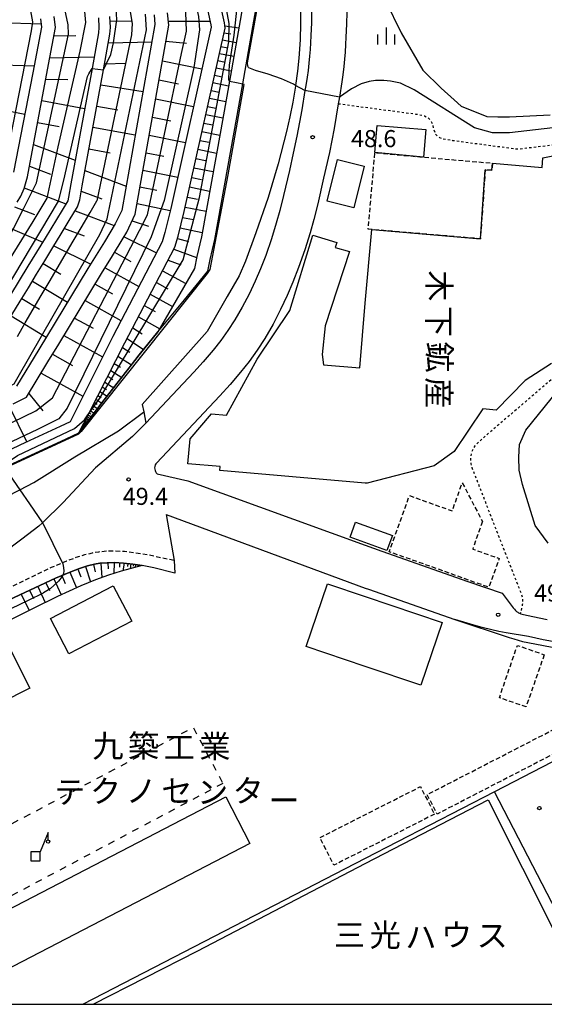
# Model space of a CAD drawing. Extents: x -28000 to -26000, y 96000 to 97500.
# Drawn here: x -27796 to -27681, y 96000 to 96216 of the extents above; entities that cross this region are included whole.
import ezdxf
from ezdxf.enums import TextEntityAlignment as Align

# ---------------------------------------------------------------- set-up
doc = ezdxf.new("R2010")
doc.units = 0
for name, pattern in [('221300', [1.5, 1, -0.5]), ('300300', [1.5, 1, -0.5]), ('620100', [3, 1.5, -1.5]), ('630100', [1, 0.5, -0.5])]:
    doc.linetypes.add(name, pattern=pattern)
for name, color, linetype in [('2101000', 7, 'Continuous'), ('2101001', 7, 'Continuous'), ('2213000', 7, '221300'), ('3001000', 4, 'Continuous'), ('3003000', 7, '300300'), ('4228000', 7, 'Continuous'), ('5102000', 4, '510200'), ('6101110', 6, 'Continuous'), ('6101120', 6, 'Continuous'), ('6101121', 6, 'Continuous'), ('6101990', 6, 'Continuous'), ('6110000', 1, '611000'), ('6130000', 3, '613000'), ('6140000', 3, '614000'), ('6201000', 6, '620100'), ('6301000', 3, '630100'), ('6334000', 3, 'Continuous'), ('7101000', 2, 'Continuous'), ('7101001', 8, 'Continuous'), ('7102000', 6, 'Continuous'), ('7102001', 8, 'Continuous'), ('7312000', 1, 'Continuous'), ('8131000', 7, 'Continuous'), ('999', 7, 'Continuous')]:
    doc.layers.add(name, color=color, linetype=linetype)
doc.styles.add('@PlotAnnotation', font='@MS Gothic.ttf')
doc.styles.add('PlotAnnotation', font='MS Gothic.ttf')
doc.linetypes.add('510200', pattern='A,0,-0.375,[8,dmdr.shx,S=0.375,R=0,X=0,Y=0],-0.75,[8,dmdr.shx,S=0.375,R=180,X=0,Y=0],-0.375', length=1.5)
doc.linetypes.add('611000', pattern='A,1,[3,dmdr.shx,S=0.2,R=0,X=0,Y=0],1', length=2)
doc.linetypes.add('613000', pattern='A,1,-0.75,[1,dmdr.shx,S=0.15,R=0,X=0,Y=0],-0.75,1', length=3.5)
doc.linetypes.add('614000', pattern='A,1.5,[2,dmdr.shx,S=0.3,R=0,X=0,Y=-0.3],1.5', length=3)

# ---------------------------------------------------------------- blocks, each defined once
blk = doc.blocks.new('633400')
at = {"layer": '6334000'}
for points in [[(-0.75, -0.75), (-0.75, 0.15)], [(0, -0.75), (0, 0.75)], [(0.75, -0.75), (0.75, 0.15)]]:
    blk.add_lwpolyline(points, dxfattribs=at)
blk = doc.blocks.new('731200')
at = {"layer": '7312000'}
blk.add_circle((0, 0), 0.15, dxfattribs=at)
blk = doc.blocks.new('422800')
at = {"layer": '4228000'}
for points in [[(1.1, 2.5), (0.4, 0.8)], [(1.1, 1.85), (1.1, 2.5)]]:
    blk.add_lwpolyline(points, dxfattribs=at)
blk.add_lwpolyline([(-0.4, 0), (0.4, 0), (0.4, 0.8), (-0.4, 0.8)], close=True, dxfattribs=at)
blk.add_circle((1.1, 1.7), 0.15, dxfattribs=at)

msp = doc.modelspace()

# ---------------------------------------------------------------- linework, layer by layer
at = {"layer": '2101000', "flags": 128}
for points in [[(-27732.42, 96217.54), (-27732.47, 96215.15), (-27732.59, 96212.36), (-27732.65, 96210.8), (-27732.75, 96209.3), (-27732.86, 96207.86), (-27733.01, 96206.34), (-27733.19, 96204.71), (-27733.39, 96203.27), (-27733.68, 96201.43), (-27733.86, 96200.3), (-27734.54, 96196.11), (-27735.05, 96193.35), (-27735.64, 96190.31), (-27736.43, 96186.62), (-27737.27, 96182.82), (-27738.55, 96177.3), (-27739.4, 96174.01), (-27740.14, 96171.24), (-27741.2, 96167.83), (-27742.47, 96164.16), (-27743.63, 96161.22), (-27744.76, 96158.51), (-27746.09, 96155.7), (-27747.59, 96152.81), (-27749.23, 96150.02), (-27750.73, 96147.71), (-27752.29, 96145.54), (-27753.96, 96143.39), (-27756.14, 96140.83), (-27758.19, 96138.56), (-27768.71, 96127.37)], [(-27724.72, 96217.46), (-27724.77, 96214.9), (-27724.9, 96212.04), (-27724.96, 96210.39), (-27725.07, 96208.75), (-27725.19, 96207.18), (-27725.35, 96205.55), (-27725.55, 96203.75), (-27725.77, 96202.19), (-27726.32, 96198.89), (-27726.56, 96197.43), (-27727.47, 96191.98), (-27728.51, 96186.7), (-27729.77, 96181.11), (-27731.07, 96175.47), (-27731.95, 96172.06), (-27732.74, 96169.1), (-27733.89, 96165.42), (-27735.25, 96161.49), (-27736.49, 96158.33), (-27737.73, 96155.38), (-27739.2, 96152.28), (-27740.85, 96149.09), (-27742.68, 96145.97), (-27744.37, 96143.37), (-27746.12, 96140.92), (-27747.95, 96138.58), (-27750.26, 96135.85), (-27752.5, 96133.36), (-27766.38, 96118.65), (-27766.55, 96118.46), (-27766.67, 96118.24), (-27766.77, 96117.92), (-27766.79, 96117.62), (-27766.77, 96117.33), (-27766.71, 96117.04), (-27766.6, 96116.78)], [(-27768.71, 96127.37), (-27771.64, 96124.49), (-27779.74, 96117.57), (-27786.8, 96110.02), (-27791.37, 96105.58), (-27792.15, 96104.83), (-27795.9, 96101.99), (-27797.62, 96100.68), (-27801.32, 96097.82), (-27824.82, 96086.53), (-27836.91, 96080.84), (-27837.02, 96080.79), (-27868.23, 96066.08), (-27880.62, 96060.92), (-27892.74, 96055.05), (-27895.81, 96053.66), (-27897.48, 96052.91), (-27898.07, 96052.64), (-27913.66, 96045.58), (-27962.91, 96022.39), (-27986.31, 96011.15), (-27992.96, 96008.94)], [(-27766.6, 96116.78), (-27766.45, 96116.53), (-27766.24, 96116.31)], [(-27764.25, 96107.38), (-27762.55, 96097.27), (-27762.37, 96094.52)], [(-27762.37, 96094.52), (-27767, 96095.7), (-27769.51, 96096.19), (-27771.57, 96096.52), (-27773.58, 96096.74), (-27775.57, 96096.84), (-27777.2, 96096.81), (-27778.76, 96096.67), (-27779.94, 96096.47), (-27781.51, 96096.09), (-27783.22, 96095.55), (-27785.18, 96094.82), (-27788.49, 96093.43)], [(-27788.49, 96093.43), (-27857.44, 96061.21)], [(-27690.68, 96090.1), (-27688.23, 96086.89), (-27687.99, 96086.61), (-27687.74, 96086.34), (-27687.52, 96086.14), (-27687.26, 96085.94), (-27687.06, 96085.83), (-27686.88, 96085.74), (-27686.71, 96085.67), (-27686.57, 96085.63), (-27686.29, 96085.54), (-27685.98, 96085.45), (-27683.94, 96085.02), (-27680.83, 96084.34)], [(-27636.17, 96078.95), (-27639.1, 96078.41), (-27641.68, 96078.08), (-27644.31, 96077.81), (-27646.49, 96077.66), (-27648.81, 96077.57), (-27649.39, 96077.57), (-27653.99, 96077.6), (-27661.94, 96077.81), (-27666.15, 96077.96), (-27669.65, 96078.19), (-27671.46, 96078.36), (-27672.7, 96078.48), (-27675.9, 96078.93), (-27678.86, 96079.39), (-27681.7, 96079.92), (-27684.88, 96080.62), (-27689.77, 96081.45), (-27691.38, 96081.76), (-27692.96, 96082.09), (-27695.02, 96082.58), (-27696.88, 96083.09), (-27699.1, 96083.74), (-27701.07, 96084.34)]]:
    msp.add_lwpolyline(points, dxfattribs=at)
at = {"layer": '2101001', "flags": 128}
for points in [[(-27766.24, 96116.31), (-27759.52, 96114.74), (-27720.65, 96100.64), (-27717.02, 96099.33), (-27698.16, 96092.69), (-27690.68, 96090.1)], [(-27764.25, 96107.38), (-27720.65, 96091.24), (-27719.96, 96090.99), (-27701.07, 96084.34)]]:
    msp.add_lwpolyline(points, dxfattribs=at)
at = {"layer": '2213000', "flags": 128}
msp.add_lwpolyline([(-27762.55, 96097.27), (-27768.3, 96098.51), (-27773.38, 96099.23), (-27775.53, 96099.34), (-27777.33, 96099.31), (-27779.08, 96099.15), (-27780.44, 96098.92), (-27782.18, 96098.5), (-27784.04, 96097.92), (-27786.1, 96097.14), (-27789.46, 96095.73), (-27808.01, 96086.78)], dxfattribs=at)
at = {"layer": '3001000', "flags": 128}
for points in [[(-27718.55, 96186.7), (-27718.03, 96192.68), (-27707.39, 96191.75), (-27707.91, 96185.71), (-27718.55, 96186.7)], [(-27723.13, 96174.61), (-27728.99, 96176.07), (-27726.72, 96185.17), (-27720.87, 96183.71), (-27723.13, 96174.61)], [(-27715.9, 96099.51), (-27723.98, 96102.4), (-27722.81, 96105.67), (-27714.72, 96102.8), (-27715.9, 96099.51)], [(-27733.6, 96078.43), (-27728.95, 96092.2), (-27720.65, 96089.4), (-27703.85, 96083.73), (-27708.49, 96069.96), (-27720.65, 96074.06), (-27733.6, 96078.43)], [(-27789.6, 96084.6), (-27775.86, 96091.74), (-27771.82, 96083.97), (-27785.56, 96076.83), (-27789.6, 96084.6)], [(-27832.72, 96065.47), (-27800.42, 96081.79), (-27794.12, 96069.31), (-27826.42, 96052.99), (-27832.72, 96065.47)], [(-27745.91, 96035.25), (-27799.66, 96007.35), (-27804.99, 96017.6), (-27751.23, 96045.5), (-27745.91, 96035.25)]]:
    msp.add_lwpolyline(points, close=True, dxfattribs=at)
for points in [[(-27679.85, 96140.51), (-27685.65, 96136.77), (-27692.02, 96130.27), (-27694.88, 96130.52), (-27701.2, 96121.22), (-27705.59, 96118.05), (-27720.23, 96114.23), (-27720.65, 96114.26), (-27752.5, 96117.03), (-27752.43, 96117.88), (-27759.5, 96118.49), (-27759.03, 96123.97), (-27754.34, 96129.41), (-27751.02, 96129.12), (-27744.36, 96141.45), (-27737.16, 96152.09), (-27732.11, 96168.61), (-27726.9, 96167), (-27727.27, 96165.93), (-27724.13, 96165.02), (-27729.46, 96148.75), (-27730.12, 96142.43), (-27729.78, 96140.18), (-27721.88, 96139.5), (-27720.65, 96153.67), (-27719.24, 96169.85), (-27695.43, 96167.82), (-27694.38, 96182.95), (-27692.93, 96182.84), (-27692.76, 96184.39), (-27692.76, 96184.39), (-27681.92, 96183.45), (-27681.74, 96185.55), (-27675.22, 96186.87)], [(-27780.29, 96000), (-27757.34, 96011.74), (-27720.65, 96030.85), (-27693.76, 96044.85), (-27671.22, 96000)]]:
    msp.add_lwpolyline(points, dxfattribs=at)
at = {"layer": '3003000', "flags": 128}
for points in [[(-27719.24, 96169.85), (-27720.01, 96169.92), (-27718.55, 96186.7), (-27707.91, 96185.71), (-27692.76, 96184.39), (-27692.93, 96182.84), (-27694.38, 96182.95), (-27695.43, 96167.82), (-27719.24, 96169.85)], [(-27694.99, 96105.81), (-27697.13, 96099.81), (-27691.32, 96097.73), (-27693.58, 96091.41), (-27715.39, 96099.2), (-27710.99, 96111.52), (-27701.61, 96108.17), (-27699.41, 96114.32), (-27694.99, 96105.81)], [(-27681.46, 96076.64), (-27685.44, 96065.19), (-27691.29, 96067.22), (-27687.35, 96078.68), (-27681.46, 96076.64)], [(-27676.26, 96056.5), (-27704.91, 96041.71), (-27707.1, 96045.97), (-27678.45, 96060.74), (-27676.26, 96056.5)], [(-27705.51, 96041.68), (-27727.52, 96030.5), (-27730.59, 96036.54), (-27708.57, 96047.72), (-27705.51, 96041.68)]]:
    msp.add_lwpolyline(points, close=True, dxfattribs=at)
at = {"layer": '5102000', "flags": 128}
msp.add_lwpolyline([(-28000, 96016.51), (-27979.26, 96025.24), (-27956.52, 96035.34), (-27955.15, 96035.98), (-27937.93, 96043.92), (-27922.9, 96051.99), (-27908.08, 96059.72), (-27888.92, 96068.99), (-27886.88, 96069.97), (-27869.81, 96077.83), (-27853.22, 96086.06), (-27836.16, 96093.43), (-27819.54, 96101.15), (-27810.96, 96105.41), (-27805.34, 96108.2), (-27796.34, 96112.79), (-27793.27, 96114.36), (-27784.25, 96120), (-27774.74, 96125.73), (-27769.26, 96129.84), (-27769.18, 96129.9)], dxfattribs=at)
at = {"layer": '6101110', "flags": 128}
for points in [[(-27783.39, 96125.27), (-27781.24, 96129.48), (-27773.31, 96145.04), (-27762.36, 96165.99), (-27761.65, 96168.41), (-27760.34, 96173.81), (-27751.37, 96214), (-27751.5, 96215.17), (-27756.07, 96236.09), (-27762.85, 96267.96), (-27771.95, 96306.95), (-27779, 96341.78), (-27780.73, 96347.25), (-27781.52, 96348.03), (-27820.85, 96362.7), (-27847.04, 96372), (-27849.2, 96372.88)], [(-27797.78, 96131.6), (-27794.86, 96133.11), (-27792.51, 96136.98), (-27790.15, 96140.85), (-27787.8, 96144.71), (-27785.45, 96148.58), (-27783.1, 96152.45), (-27780.75, 96156.32), (-27778.4, 96160.19), (-27776.04, 96164.06), (-27773.69, 96167.92), (-27772.86, 96169.29), (-27771.06, 96173.21), (-27763.71, 96214.65), (-27763.95, 96217.34)], [(-27798.04, 96151.17), (-27796.25, 96154.12), (-27794.45, 96157.07), (-27792.66, 96160.03), (-27790.86, 96162.98), (-27789.07, 96165.93), (-27787.27, 96168.88), (-27785.48, 96171.84), (-27783.68, 96174.79), (-27783.2, 96176.37), (-27782.67, 96179.45), (-27778.01, 96204.84), (-27776.57, 96212.68), (-27776.47, 96214.13), (-27776.61, 96216.58)], [(-27796.88, 96175.82), (-27796.08, 96177.13), (-27795.39, 96178.82), (-27794.61, 96181.43), (-27790.5, 96203.67), (-27788.53, 96214.13), (-27788.82, 96216.53)], [(-27864.6, 96057.66), (-27857.44, 96061.21), (-27788.49, 96093.43), (-27785.18, 96094.82), (-27783.22, 96095.55), (-27781.51, 96096.09), (-27779.94, 96096.47), (-27778.76, 96096.67), (-27777.2, 96096.81), (-27775.57, 96096.84), (-27773.58, 96096.74), (-27771.57, 96096.52), (-27769.51, 96096.19)]]:
    msp.add_lwpolyline(points, dxfattribs=at)
at = {"layer": '6101120', "flags": 128}
for points in [[(-27830.66, 96372.88), (-27813.61, 96366.47), (-27774.38, 96351.1), (-27766.76, 96315.69), (-27752.39, 96246.49), (-27747.55, 96222.85), (-27747.34, 96219.82), (-27750.42, 96202.39), (-27752.31, 96191.71), (-27756.55, 96168.28), (-27757.56, 96163.9), (-27758.08, 96161.32), (-27766.06, 96147.39), (-27770.15, 96142.4), (-27777.81, 96132.48), (-27783.39, 96125.27)], [(-27759.01, 96235.45), (-27754.46, 96214.69), (-27754.41, 96214.18), (-27763.27, 96174.49), (-27764.54, 96169.18), (-27765.15, 96167.12), (-27775.98, 96146.42), (-27785.32, 96127.68), (-27787.47, 96126.68), (-27795.06, 96123.15), (-27801.13, 96120.32)], [(-27779.09, 96216.24), (-27778.98, 96214.15), (-27779.06, 96212.99), (-27780.5, 96205.15), (-27785.14, 96179.88), (-27785.63, 96176.95), (-27785.84, 96176.1), (-27790.8, 96167.93), (-27794.53, 96161.79), (-27798.33, 96155.55)], [(-27791.78, 96216.03), (-27791.57, 96214.23), (-27793.44, 96204.23), (-27797.71, 96182.42)], [(-27766.92, 96216.88), (-27766.74, 96214.79), (-27773.95, 96174.04), (-27775.41, 96171.12), (-27777.8, 96167.17), (-27781.39, 96161.27), (-27784.98, 96155.36), (-27788.57, 96149.46), (-27792.16, 96143.55), (-27797.07, 96135.48)]]:
    msp.add_lwpolyline(points, dxfattribs=at)
at = {"layer": '6101121', "flags": 128}
msp.add_lwpolyline([(-27769.51, 96096.19), (-27774.15, 96094.95), (-27776.89, 96094.11), (-27779.77, 96093.06), (-27782.93, 96091.74), (-27788.1, 96089.38), (-27793.51, 96086.72), (-27799.12, 96083.9)], dxfattribs=at)
at = {"layer": '6101990', "flags": 128}
for points in [[(-27800.69, 96215.22), (-27791.65, 96214.93)], [(-27776.55, 96215.51), (-27771.68, 96215.61)], [(-27763.79, 96215.51), (-27754.64, 96215.49)], [(-27751.6, 96212.95), (-27750.12, 96212.72)], [(-27751.42, 96214.47), (-27748.35, 96214.09)], [(-27788.87, 96212.3), (-27784.02, 96212.38)], [(-27776.92, 96210.8), (-27767.41, 96210.99)], [(-27764.33, 96211.15), (-27759.81, 96210.7)], [(-27751.94, 96211.44), (-27748.93, 96210.84)], [(-27752.28, 96209.94), (-27750.74, 96209.64)], [(-27789.78, 96207.51), (-27780.04, 96207.67)], [(-27765.1, 96206.8), (-27756.44, 96205.07)], [(-27752.96, 96206.88), (-27751.35, 96206.56)], [(-27752.61, 96208.45), (-27749.46, 96207.82)], [(-27802.52, 96206.04), (-27793.16, 96205.72)], [(-27777.76, 96206.18), (-27773, 96206.28)], [(-27753.31, 96205.31), (-27750.02, 96204.66)], [(-27790.66, 96202.81), (-27785.8, 96202.76)], [(-27765.84, 96202.64), (-27761.6, 96201.79)], [(-27753.67, 96203.68), (-27751.99, 96203.34)], [(-27778.61, 96201.57), (-27769.34, 96200.12)], [(-27754.42, 96200.33), (-27752.67, 96199.98)], [(-27754.04, 96202.04), (-27750.6, 96201.35)], [(-27791.53, 96198.1), (-27782.12, 96196.35)], [(-27766.58, 96198.48), (-27758.29, 96196.82)], [(-27754.8, 96198.62), (-27751.21, 96197.9)], [(-27804.33, 96196.94), (-27795.22, 96195.14)], [(-27779.46, 96196.92), (-27774.83, 96196.09)], [(-27755.2, 96196.84), (-27753.37, 96196.47)], [(-27767.29, 96194.49), (-27763.23, 96193.68)], [(-27755.6, 96195.05), (-27751.85, 96194.3)], [(-27792.42, 96193.31), (-27787.7, 96192.46)], [(-27780.32, 96192.28), (-27771.02, 96190.6)], [(-27756.02, 96193.19), (-27754.1, 96192.8)], [(-27767.99, 96190.5), (-27760.05, 96188.91)], [(-27756.87, 96189.38), (-27754.87, 96188.97)], [(-27756.43, 96191.32), (-27752.52, 96190.53)], [(-27793.3, 96188.51), (-27784.19, 96185.04)], [(-27781.19, 96187.52), (-27776.53, 96186.67)], [(-27757.3, 96187.43), (-27753.23, 96186.61)], [(-27768.67, 96186.68), (-27764.78, 96185.9)], [(-27757.75, 96185.41), (-27755.68, 96184.99)], [(-27794.19, 96183.71), (-27789.63, 96181.97)], [(-27782.06, 96182.76), (-27773.02, 96179.32)], [(-27769.35, 96182.86), (-27761.74, 96181.34)], [(-27758.2, 96183.38), (-27753.97, 96182.53)], [(-27758.67, 96181.27), (-27756.52, 96180.84)], [(-27795.35, 96178.97), (-27786.21, 96175.48)], [(-27770, 96179.21), (-27766.28, 96178.44)], [(-27759.14, 96179.17), (-27754.74, 96178.28)], [(-27782.87, 96178.27), (-27778.34, 96176.54)], [(-27759.63, 96176.97), (-27757.39, 96176.52)], [(-27797.49, 96174.81), (-27793.08, 96173.13)], [(-27770.64, 96175.55), (-27763.38, 96174.04)], [(-27760.12, 96174.78), (-27755.54, 96173.86)], [(-27784.19, 96173.95), (-27775.67, 96170.7)], [(-27760.66, 96172.51), (-27758.31, 96172.01)], [(-27799.94, 96170.8), (-27791.3, 96167.11)], [(-27786.54, 96170.09), (-27782.26, 96168.48)], [(-27771.72, 96171.78), (-27768.11, 96170.56)], [(-27761.21, 96170.24), (-27756.38, 96169.21)], [(-27773.49, 96168.24), (-27766.39, 96164.76)], [(-27761.82, 96167.85), (-27759.38, 96167.21)], [(-27788.88, 96166.24), (-27780.79, 96162.25)], [(-27762.61, 96165.52), (-27757.59, 96163.74)], [(-27775.55, 96164.86), (-27771.99, 96162.85)], [(-27791.21, 96162.4), (-27787.37, 96160.07)], [(-27777.61, 96161.48), (-27770.27, 96157.33)], [(-27763.84, 96163.16), (-27761.03, 96162.12)], [(-27765.07, 96160.8), (-27759.97, 96158.01)], [(-27793.55, 96158.56), (-27785.87, 96153.89)], [(-27779.8, 96157.88), (-27776.01, 96155.74)], [(-27766.42, 96158.23), (-27763.92, 96156.86)], [(-27795.88, 96154.73), (-27792.04, 96152.39)], [(-27767.76, 96155.65), (-27762.86, 96152.97)], [(-27781.99, 96154.28), (-27774.18, 96149.87)], [(-27769.06, 96153.18), (-27766.65, 96151.86)], [(-27798.21, 96150.89), (-27790.53, 96146.23)], [(-27784.32, 96150.44), (-27780.26, 96148.2)], [(-27770.35, 96150.7), (-27765.65, 96148.1)], [(-27771.59, 96148.32), (-27769.55, 96146.97)], [(-27786.65, 96146.61), (-27778.21, 96141.95)], [(-27773.83, 96144.01), (-27772.19, 96142.95)], [(-27772.84, 96145.94), (-27769.21, 96143.55)], [(-27789.15, 96142.49), (-27784.76, 96140.06)], [(-27774.82, 96142.07), (-27771.85, 96140.19)], [(-27775.62, 96140.51), (-27774.27, 96139.66)], [(-27791.66, 96138.37), (-27782.51, 96133.31)], [(-27777.07, 96137.67), (-27775.97, 96136.98)], [(-27776.42, 96138.94), (-27774, 96137.41)], [(-27778.25, 96135.36), (-27777.35, 96134.79)], [(-27777.72, 96136.39), (-27775.75, 96135.15)], [(-27794.38, 96133.91), (-27791.28, 96130.13)], [(-27779.21, 96133.47), (-27778.48, 96133.01)], [(-27778.78, 96134.32), (-27777.17, 96133.3)], [(-27798.68, 96131.14), (-27794.82, 96123.26)], [(-27780.34, 96131.25), (-27779.28, 96130.58)], [(-27779.99, 96131.94), (-27779.4, 96131.57)], [(-27779.64, 96132.63), (-27778.33, 96131.8)], [(-27781.56, 96128.86), (-27781.24, 96128.66)], [(-27781.37, 96129.23), (-27780.67, 96128.78)], [(-27781.14, 96129.68), (-27780.75, 96129.43)], [(-27780.91, 96130.14), (-27780.05, 96129.59)], [(-27780.62, 96130.7), (-27780.14, 96130.39)], [(-27782.67, 96126.68), (-27782.42, 96126.52)], [(-27782.59, 96126.84), (-27782.45, 96126.75)], [(-27782.51, 96127), (-27782.2, 96126.81)], [(-27782.41, 96127.2), (-27782.24, 96127.09)], [(-27782.31, 96127.4), (-27781.93, 96127.16)], [(-27782.18, 96127.64), (-27781.97, 96127.51)], [(-27782.06, 96127.89), (-27781.59, 96127.59)], [(-27781.9, 96128.19), (-27781.64, 96128.02)], [(-27781.75, 96128.49), (-27781.18, 96128.13)], [(-27782.74, 96126.55), (-27782.63, 96126.47)], [(-27780.19, 96096.41), (-27779.81, 96094.8)], [(-27778.56, 96096.69), (-27778.34, 96093.58)], [(-27777.01, 96096.81), (-27776.99, 96095.45)], [(-27775.65, 96096.84), (-27775.71, 96094.47)], [(-27774.47, 96096.78), (-27774.51, 96095.8)], [(-27773.49, 96096.73), (-27773.77, 96095.05)], [(-27772.64, 96096.64), (-27772.71, 96095.98)], [(-27771.98, 96096.56), (-27772.18, 96095.48)], [(-27771.43, 96096.5), (-27771.5, 96096.07)], [(-27770.93, 96096.42), (-27771.12, 96095.76)], [(-27785.38, 96094.74), (-27783.93, 96091.28)], [(-27783.63, 96095.4), (-27782.99, 96093.69)], [(-27781.9, 96095.97), (-27780.85, 96092.61)], [(-27770.44, 96096.34), (-27770.47, 96096.13)], [(-27769.95, 96096.26), (-27769.98, 96096.07)], [(-27790.64, 96092.42), (-27789.83, 96090.68)], [(-27788.9, 96093.24), (-27787.27, 96089.76)], [(-27787.13, 96094), (-27786.4, 96092.25)], [(-27795.99, 96089.93), (-27794.31, 96086.32)], [(-27794.19, 96090.77), (-27793.36, 96088.99)], [(-27792.41, 96091.6), (-27790.76, 96088.07)]]:
    msp.add_lwpolyline(points, dxfattribs=at)
at = {"layer": '6110000', "flags": 128}
msp.add_lwpolyline([(-27994.22, 96028.01), (-27986.72, 96031.31), (-27980.44, 96034.08), (-27974.4, 96036.74), (-27971.71, 96037.92), (-27968.36, 96039.4), (-27968.26, 96039.44), (-27962.35, 96042.1), (-27956.33, 96044.8), (-27950.32, 96047.5), (-27944.64, 96050.05), (-27944.3, 96050.2), (-27938.28, 96052.91), (-27932.27, 96055.61), (-27926.25, 96058.31), (-27920.23, 96061.01), (-27914.38, 96063.64), (-27914.22, 96063.72), (-27908.44, 96066.46), (-27902.49, 96069.27), (-27896.55, 96072.09), (-27890.61, 96074.91), (-27884.66, 96077.73), (-27878.61, 96080.59), (-27872.57, 96083.46), (-27866.52, 96086.33), (-27860.47, 96089.19), (-27856.09, 96091.27), (-27854.42, 96092.06), (-27848.37, 96094.93), (-27843.05, 96097.45), (-27840.01, 96098.89), (-27836.26, 96100.64), (-27830.19, 96103.46), (-27824.13, 96106.29), (-27818.06, 96109.12), (-27811.99, 96111.94), (-27805.92, 96114.77), (-27803.27, 96116.01), (-27801.58, 96116.8), (-27799.86, 96117.6), (-27793.79, 96120.43), (-27786.2, 96123.96), (-27783.39, 96125.27), (-27777.81, 96132.48), (-27771.84, 96140.22), (-27770.15, 96142.4), (-27766.06, 96147.39), (-27760.28, 96154.45), (-27755.14, 96160.73), (-27754.63, 96163.27), (-27753.61, 96167.68), (-27749.36, 96191.18), (-27747.48, 96201.79), (-27744.32, 96219.67), (-27744.57, 96223.26), (-27749.46, 96247.1), (-27763.83, 96316.31), (-27771.69, 96352.86), (-27772.37, 96353.53), (-27812.53, 96369.28), (-27822.13, 96372.88), (-27869.8, 96390.35), (-27932.24, 96414.7)], dxfattribs=at)
at = {"layer": '6130000', "flags": 128}
for points in [[(-27766.24, 96116.31), (-27759.52, 96114.74), (-27720.65, 96100.64), (-27717.02, 96099.33), (-27698.16, 96092.69), (-27690.68, 96090.1)], [(-27764.25, 96107.38), (-27720.65, 96091.24), (-27719.96, 96090.99), (-27701.07, 96084.34)], [(-27769.51, 96096.19), (-27774.15, 96094.95), (-27776.89, 96094.11), (-27779.77, 96093.06), (-27782.93, 96091.74), (-27788.1, 96089.38), (-27793.51, 96086.72), (-27799.12, 96083.9), (-27804.73, 96081.08), (-27810.34, 96078.27), (-27815.92, 96075.46), (-27821.38, 96072.72), (-27826.85, 96069.98), (-27832.49, 96067.14), (-27838.16, 96064.3), (-27843.66, 96061.53), (-27849.29, 96058.7), (-27854.71, 96055.99), (-27858.49, 96054.08), (-27858.43, 96053.97), (-27856.62, 96050.25), (-27854.07, 96045.03), (-27851.17, 96039.08), (-27848.32, 96033.23), (-27845.46, 96027.37), (-27842.6, 96021.51), (-27839.82, 96015.81), (-27836.89, 96009.78), (-27834.21, 96004.29), (-27833.37, 96002.57), (-27828.52, 96000.8), (-27826.33, 96000)], [(-27701.07, 96084.34), (-27689.11, 96080.42), (-27688.09, 96080.09), (-27687.14, 96079.81), (-27686.19, 96079.57), (-27685.02, 96079.32), (-27644.21, 96071.5)], [(-27644.21, 96071.5), (-27692.38, 96046.58), (-27720.65, 96031.96), (-27782.43, 96000)], [(-27668.26, 96000), (-27692.38, 96046.58)]]:
    msp.add_lwpolyline(points, dxfattribs=at)
at = {"layer": '6140000', "flags": 128}
for points in [[(-27739.75, 96253.63), (-27735.75, 96228.79), (-27735.32, 96225.76), (-27735, 96222.34), (-27734.85, 96218.31), (-27734.82, 96215.02), (-27734.89, 96211.41), (-27735.18, 96207.4), (-27735.51, 96204.57), (-27735.93, 96201.45), (-27735.96, 96201.27), (-27736.52, 96197.79), (-27737.16, 96194.55), (-27737.91, 96191.37), (-27739.77, 96184.26), (-27741.91, 96176.83), (-27744.64, 96169.14), (-27746.9, 96162.89), (-27748.29, 96159.7), (-27750.89, 96155.15), (-27755.3, 96147.52), (-27769.49, 96131.51), (-27769.18, 96129.9), (-27768.71, 96127.37)], [(-27768.71, 96127.37), (-27771.64, 96124.49), (-27779.74, 96117.57), (-27786.8, 96110.02), (-27791.37, 96105.58), (-27792.15, 96104.83), (-27795.9, 96101.99), (-27797.62, 96100.68), (-27801.32, 96097.82), (-27824.82, 96086.53), (-27836.91, 96080.84), (-27837.02, 96080.79), (-27868.23, 96066.08), (-27880.62, 96060.92), (-27892.74, 96055.05), (-27895.81, 96053.66), (-27897.48, 96052.91), (-27898.07, 96052.64), (-27913.66, 96045.58), (-27962.91, 96022.39), (-27986.31, 96011.15), (-27992.96, 96008.94)]]:
    msp.add_lwpolyline(points, dxfattribs=at)
at = {"layer": '6201000', "flags": 128}
msp.add_lwpolyline([(-27751.83, 96048.42), (-27805.24, 96020.03), (-27811.77, 96032.31), (-27758.35, 96060.7), (-27751.83, 96048.42)], dxfattribs=at)
at = {"layer": '6301000', "flags": 128}
msp.add_lwpolyline([(-27726.56, 96197.43), (-27709.55, 96195.17), (-27708.16, 96194.91), (-27707.68, 96194.77), (-27707.24, 96194.56), (-27706.84, 96194.29), (-27706.47, 96193.92), (-27706.19, 96193.51), (-27705.92, 96192.9), (-27705.67, 96191.8), (-27705.3, 96190.82), (-27704.87, 96190.32), (-27704.37, 96189.99), (-27703.85, 96189.79), (-27701.54, 96189.39), (-27687.33, 96187.5), (-27675.26, 96188.91), (-27667.7, 96184.85), (-27666.13, 96182.57), (-27665.37, 96180.41), (-27664.89, 96177.91), (-27664.83, 96175.85), (-27664.94, 96173.62), (-27665.2, 96171.96), (-27665.5, 96170.64), (-27666.11, 96169.03), (-27677.29, 96140.22), (-27678, 96139.01), (-27678.76, 96137.98), (-27679.54, 96137.25), (-27680.57, 96136.37), (-27695.13, 96123.89), (-27695.99, 96123.1), (-27696.64, 96122.43), (-27697.06, 96121.74), (-27697.4, 96120.88), (-27697.56, 96120.04), (-27697.62, 96119.24), (-27697.54, 96118.48), (-27697.32, 96117.67), (-27686.68, 96090.45), (-27686.44, 96089.79), (-27686.3, 96089.26), (-27686.21, 96088.71), (-27686.2, 96088.14), (-27686.26, 96087.59), (-27686.36, 96087.05), (-27686.71, 96085.67)], dxfattribs=at)
at = {"layer": '7101000', "flags": 128}
msp.add_lwpolyline([(-27750.42, 96202.39), (-27748.83, 96202.06), (-27747.48, 96201.79)], dxfattribs=at)
at = {"layer": '7101001', "flags": 128}
for points in [[(-27837.02, 96372.88), (-27827.11, 96369.38), (-27776.88, 96350.57), (-27775.75, 96349.68), (-27775.18, 96347.66), (-27763.35, 96289.74), (-27757.36, 96261.47), (-27749, 96220.32), (-27748.94, 96217.2), (-27749.48, 96212.42), (-27750.48, 96205.85), (-27750.56, 96204.55), (-27750.59, 96202.73), (-27750.52, 96202.45), (-27750.42, 96202.39)], [(-27837.36, 96336.41), (-27833.42, 96335.84), (-27833.4, 96335.84), (-27829.38, 96341.6), (-27809.86, 96336.52), (-27798.93, 96330.83), (-27789.05, 96286.82), (-27780.29, 96251.36), (-27772.24, 96217.98), (-27771.75, 96214.98), (-27771.84, 96212.55), (-27779.42, 96176.12)], [(-27747.48, 96201.79), (-27747.36, 96201.76), (-27747.27, 96201.63), (-27750.79, 96181.82), (-27754.73, 96161.08), (-27755.31, 96160.23), (-27782.9, 96125.55), (-27783.45, 96125.02), (-27799.12, 96117.75), (-27799.54, 96117.58), (-27797.78, 96114.88), (-27796.34, 96112.79), (-27794.2, 96109.69), (-27791.37, 96105.58), (-27791.31, 96105.49)], [(-27796.86, 96146.41), (-27795.79, 96148.25), (-27795.12, 96149.39), (-27793.37, 96152.37), (-27791.62, 96155.35), (-27789.87, 96158.33), (-27788.12, 96161.31), (-27786.37, 96164.29), (-27784.62, 96167.27), (-27782.87, 96170.25), (-27780.92, 96173.57), (-27779.42, 96176.12)], [(-27791.31, 96105.49), (-27786.92, 96096.58), (-27786.73, 96095.73), (-27786.71, 96094.94), (-27786.78, 96094.48), (-27786.78, 96094.46)], [(-27786.78, 96094.46), (-27787.06, 96093.75), (-27787.84, 96092.76), (-27789.66, 96091.06), (-27791.14, 96090.17)], [(-27800.07, 96085.86), (-27794.41, 96088.59), (-27791.14, 96090.17)]]:
    msp.add_lwpolyline(points, dxfattribs=at)
at = {"layer": '7102000', "flags": 128}
for points in [[(-27732.54, 96251.7), (-27731.44, 96251.39), (-27730.55, 96250.94), (-27730.02, 96250.5), (-27729.58, 96249.8), (-27727.65, 96244.83), (-27725.84, 96239.55), (-27725.8, 96239.43), (-27725.69, 96239.14), (-27716.22, 96220), (-27712.82, 96212.97), (-27708.07, 96204.8), (-27704.04, 96200.87), (-27701.17, 96198.26), (-27699.63, 96196.91), (-27694, 96194.65), (-27691.64, 96194.56), (-27689.09, 96194.54), (-27680.15, 96194.97)], [(-27780.49, 96205.17), (-27778.01, 96204.84)], [(-27733.86, 96200.3), (-27735.93, 96201.45), (-27736.35, 96201.68), (-27738.97, 96202.85), (-27741.95, 96203.88), (-27744.67, 96204.74), (-27746.15, 96205.32)], [(-27679.58, 96192.16), (-27689.09, 96191.04), (-27692.82, 96191.06), (-27696.73, 96192.14), (-27709.98, 96200.44), (-27712.95, 96201.93), (-27715.15, 96202.35), (-27716.56, 96202.54), (-27718.45, 96202.49), (-27719.8, 96202.29), (-27721.55, 96201.78), (-27723.65, 96200.68), (-27726.32, 96198.89)], [(-27680.6, 96101.12), (-27683.44, 96104.99), (-27686.25, 96113.93), (-27686.92, 96117.06), (-27687.01, 96119.92), (-27686.91, 96122.72), (-27685.49, 96125.89), (-27677.2, 96136.14)], [(-27801.58, 96116.8), (-27798.89, 96118.94), (-27796.83, 96120.32), (-27784.32, 96126.2), (-27782.19, 96128.16), (-27781.44, 96129.21)]]:
    msp.add_lwpolyline(points, dxfattribs=at)
at = {"layer": '7102001', "flags": 128}
for points in [[(-27844.11, 96105.21), (-27792.79, 96130.11), (-27789.18, 96132.95), (-27770.14, 96169.6), (-27768.39, 96173.1), (-27760.91, 96208.44), (-27759.82, 96213.35), (-27759.93, 96217.5), (-27771.47, 96264.58), (-27779.89, 96300.65), (-27785.38, 96324.76), (-27788.58, 96338.82), (-27790.44, 96341.33), (-27791.97, 96342.97), (-27818.48, 96352), (-27844.57, 96361.11), (-27870.66, 96369.07), (-27870.68, 96369.08), (-27874.36, 96363.09), (-27917.8, 96372.88)], [(-27781.44, 96129.21), (-27781.24, 96129.48), (-27778.76, 96132.91), (-27760.54, 96163.2), (-27756.94, 96176.84), (-27750.56, 96210.96), (-27750.46, 96214.99), (-27753.18, 96229.62), (-27767.52, 96296.7), (-27777.94, 96345), (-27779.79, 96348.71), (-27794.95, 96355.37), (-27842.49, 96372.88)], [(-27746.15, 96205.32), (-27746.25, 96205.36), (-27746.4, 96205.68), (-27746.45, 96206.41), (-27744.61, 96216.53), (-27744.11, 96219.39), (-27744.14, 96221.34), (-27744.38, 96224.02), (-27749.53, 96248.54), (-27753.4, 96267.14), (-27763.09, 96313.98), (-27767.41, 96333.99), (-27770.53, 96348.66), (-27771.38, 96352.48), (-27771.58, 96353.16), (-27772.15, 96353.64), (-27794.22, 96362.36), (-27821.71, 96372.88)], [(-27787.09, 96344.91), (-27785.61, 96343.16), (-27784.79, 96341.47), (-27770.41, 96276.77), (-27757.21, 96216.52), (-27756.93, 96213.63), (-27758.22, 96205.35), (-27764.68, 96176.21), (-27767.52, 96168.24), (-27785.92, 96130.71), (-27787.77, 96128.31), (-27792.46, 96126.01), (-27819.96, 96113.01), (-27845.77, 96100.74), (-27889.95, 96079.93), (-27926.63, 96060.48), (-27933, 96057.1)], [(-27808.87, 96151.72), (-27808.01, 96152.75), (-27800.31, 96164.87), (-27795.41, 96174.52), (-27792.64, 96180.08), (-27785.63, 96212.66), (-27785.76, 96214.74), (-27790.35, 96236.35), (-27798.98, 96270.76), (-27802.06, 96281.37), (-27804.4, 96290.01), (-27811.4, 96289.97), (-27814.46, 96298.64), (-27818.22, 96311.57), (-27822.07, 96315.01), (-27869.29, 96326.17), (-27903.06, 96333.98), (-27941.83, 96342.87)], [(-27950.45, 96334.95), (-27940.8, 96332.06), (-27895.44, 96322.03), (-27862.83, 96314.56), (-27830.11, 96308.11), (-27828.6, 96307.2), (-27827.08, 96305.82), (-27814.25, 96268.08), (-27812.69, 96264.02), (-27810.71, 96259.91), (-27803.71, 96260), (-27800.98, 96249.18), (-27796.56, 96231.78), (-27793.52, 96215.37), (-27793.85, 96213.4), (-27798.51, 96189.52), (-27799.83, 96181.4), (-27803.82, 96174.66), (-27813.41, 96158.02), (-27817.09, 96154.38)], [(-27806.11, 96314.63), (-27804.56, 96312.11), (-27803.36, 96307.96), (-27798.58, 96287.69), (-27795.9, 96276.11), (-27787.51, 96242.51), (-27782.46, 96221.02), (-27781.94, 96215.24), (-27783.16, 96208.98), (-27787.96, 96187.99), (-27790.41, 96176.74), (-27793.49, 96171.62), (-27806.34, 96150.9)], [(-27778.01, 96204.84), (-27777.3, 96206.24), (-27776.41, 96208.2), (-27775.81, 96210.76), (-27775.07, 96215.84), (-27775.23, 96218.41), (-27775.65, 96220.83), (-27776.4, 96225.43), (-27789.01, 96279.57), (-27790.22, 96283.88), (-27791.8, 96286.56)], [(-27968.53, 96046.61), (-27945.61, 96060.58), (-27907.46, 96080.7), (-27880.95, 96094.94), (-27832.17, 96118.97), (-27808.54, 96130.75), (-27797.58, 96136.05), (-27796.67, 96137.56), (-27778.76, 96168.74), (-27777.17, 96172.22), (-27776.95, 96173.27), (-27768.61, 96213.62), (-27768.76, 96217.09)], [(-27805.17, 96147.13), (-27797.64, 96159.63), (-27787.88, 96176.04), (-27786.68, 96180.63), (-27781.53, 96203.4), (-27781.2, 96203.96), (-27780.96, 96204.36), (-27780.5, 96205.15), (-27780.49, 96205.17)], [(-27726.32, 96198.89), (-27733.86, 96200.3)]]:
    msp.add_lwpolyline(points, dxfattribs=at)
at = {"layer": '999', "flags": 128}
msp.add_lwpolyline([(-28000, 96000), (-26000, 96000), (-26000, 97500), (-28000, 97500)], close=True, dxfattribs=at)

# ---------------------------------------------------------------- block references
at = {"layer": '4228000', "xscale": 2.5, "yscale": 2.5, "zscale": 2.5}
msp.add_blockref('422800', (-27792.88, 96031.42), dxfattribs=at)
at = {"layer": '6334000', "xscale": 2.5, "yscale": 2.5, "zscale": 2.5}
msp.add_blockref('633400', (-27716.04, 96212.25), dxfattribs=at)
at = {"layer": '7312000', "xscale": 2.5, "yscale": 2.5, "zscale": 2.5}
for p in [(-27732.18, 96190.08, 48.6), (-27772.5, 96115.07, 49.44), (-27691.54, 96085.39, 49.27), (-27682.53, 96043.02, 48.83)]:
    msp.add_blockref('731200', p, dxfattribs=at)

# ---------------------------------------------------------------- texts
at = {"layer": '7312000', "style": 'PlotAnnotation'}
for s, p in [('48.6', (-27718.81, 96189.29)), ('49.4', (-27768.81, 96110.87)), ('49.3', (-27678.72, 96089.68))]:
    msp.add_text(s, height=3.75, dxfattribs=at).set_placement(p, align=Align.MIDDLE)
at = {"layer": '8131000', "style": '@PlotAnnotation'}
for s, p in [('木', (-27705.14, 96157.49)), ('下', (-27705.19, 96149.68)), ('鉱', (-27705.1, 96141.87)), ('産', (-27705.2, 96134.06))]:
    msp.add_text(s, height=5, rotation=270, dxfattribs=at).set_placement(p, align=Align.MIDDLE)
at = {"layer": '8131000', "style": 'PlotAnnotation'}
for s, p in [('九', (-27777.01, 96055.99)), ('築', (-27769.2, 96055.98)), ('業', (-27753.58, 96055.9)), ('工', (-27761.39, 96055.69)), ('テ', (-27785.35, 96045.89)), ('ク', (-27777.54, 96046.08)), ('ノ', (-27769.73, 96046.12)), ('セ', (-27761.92, 96046.13)), ('ン', (-27754.1, 96045.88)), ('タ', (-27746.29, 96046.15)), ('ー', (-27738.48, 96044.06)), ('三', (-27724.1, 96014.51)), ('光', (-27716.28, 96014.53)), ('ハ', (-27708.47, 96014.1)), ('ウ', (-27700.66, 96014.56)), ('ス', (-27692.85, 96014.44))]:
    msp.add_text(s, height=5, dxfattribs=at).set_placement(p, align=Align.MIDDLE)

doc.saveas('drawing.dxf')
